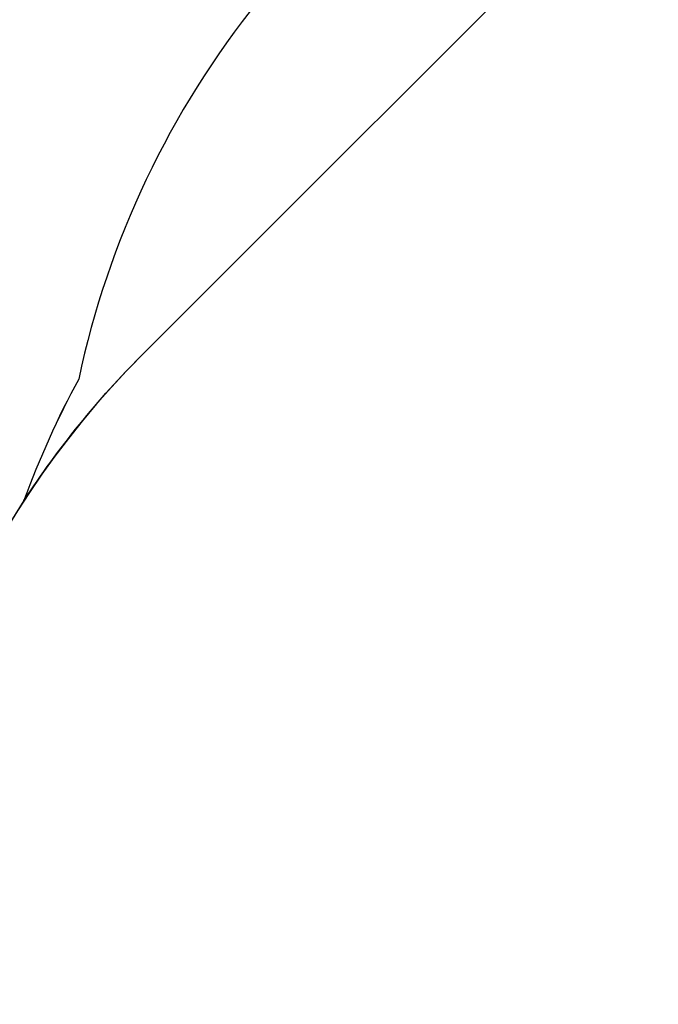
# Model space of a CAD drawing. Units: millimetres. Extents: x -387 to 3508, y 176 to 1651.
# Drawn here: x 246 to 352, y 484 to 647 of the extents above; entities that cross this region are included whole.
import ezdxf

# ---------------------------------------------------------------- set-up
doc = ezdxf.new("R2010")
doc.units = ezdxf.units.MM
doc.header["$LTSCALE"] = 45
doc.header["$PDSIZE"] = -1
doc.layers.add('VP-DIM', color=7, linetype='Continuous')
doc.layers.add('VP-HIC', color=6, linetype='Continuous')
doc.layers.add('VP-EQ', color=7, linetype='Continuous', true_color=0x8a3492)
doc.dimstyles.get("Standard").update_dxf_attribs({"dimtxt": 14, "dimasz": 20, "dimexe": 20, "dimexo": 50, "dimgap": 20, "dimtad": 0, "dimdec": 0, "dimzin": 0, "dimdsep": 46, "dimtxsty": 'Standard', "dimcen": -0.09, "dimadec": 0, "dimazin": 0, "dimtfac": 1, "dimtdec": 4, "dimtofl": 0, "dimtmove": 0, "dimatfit": 3, "dimfxl": 70, "dimfxlon": 1, "dimtolj": 1, "dimtzin": 0, "dimarcsym": 0})

# ---------------------------------------------------------------- blocks, each defined once
blk = doc.blocks.new('*D1257')
at = {"layer": 'Defpoints', "color": 0}
for p in [(1317.52, 950.84), (222.52, 485.56), (1317.52, 485.56)]:
    blk.add_point(p, dxfattribs=at)
at = {"layer": 'VP-DIM', "color": 0, "lineweight": -2}
for p, q in [((222.52, 880.84), (222.52, 970.84)), ((1317.52, 880.84), (1317.52, 970.84)), ((242.52, 950.84), (703.59, 950.84)), ((1297.52, 950.84), (787.93, 950.84))]:
    blk.add_line(p, q, dxfattribs=at)
at = {"layer": 'VP-DIM', "color": 0}
for points in [[(242.52, 954.17), (242.52, 947.51), (222.52, 950.84)], [(1297.52, 947.51), (1297.52, 954.17), (1317.52, 950.84)]]:
    blk.add_solid(points, dxfattribs=at)
at = {"layer": 'VP-DIM', "color": 0, "insert": (745.76, 950.84), "char_height": 14, "attachment_point": 5}
blk.add_mtext('\\A1;1095', dxfattribs=at)
blk = doc.blocks.new('2503_2D')
at = {"layer": 'VP-EQ', "color": 0}
blk.add_lwpolyline([(1015.54, 626.39, 0.0761), (985.62, 621.81, 0.143726), (938.93, 692.23, 0.17493), (850.78, 743.23, 0.026948), (835.58, 748.69, 0.194499), (731.33, 790.84), (728.77, 790.84, 0.17984), (630.8, 754.42, 0.059485), (597.97, 740.73, 0.155043), (521.17, 692.22, 0.091037), (486.71, 650.42, 0.117504), (456.88, 587.6, 0.036938), (447.8, 567.42, 0.14531), (423.5, 485.56)], format="xyb", dxfattribs=at)

msp = doc.modelspace()

# ---------------------------------------------------------------- linework, layer by layer
at = {"layer": 'VP-HIC', "color": 3}
msp.add_lwpolyline([(636.42, 219.77), (793.92, 377.27, 0.414214), (793.92, 589.4), (636.42, 746.9, 0.198912), (530.35, 790.84), (527.8, 790.84, 0.198912), (421.73, 746.9), (266.46, 591.63, 0.198912), (222.52, 485.56), (222.52, 481.11, 0.198912), (266.46, 375.05), (421.73, 219.77, 0.198912), (527.8, 175.84), (530.35, 175.84, 0.198912)], format="xyb", close=True, dxfattribs=at)
at = {"layer": 'VP-HIC', "color": 6}
msp.add_lwpolyline([(429.82, 754.42, 0.059485), (397, 740.73, 0.155043), (320.19, 692.22, 0.091037), (285.73, 650.42, 0.117504), (255.91, 587.6, 0.036938), (246.82, 567.42, -0.052097), (266.46, 591.63), (421.73, 746.9, -0.018413)], format="xyb", close=True, dxfattribs=at)

# ---------------------------------------------------------------- block references
at = {"layer": 'VP-EQ', "color": 0}
msp.add_blockref('2503_2D', (-200.98, 0), dxfattribs=at)

# ---------------------------------------------------------------- dimensions: what is measured, and where the dimension line sits
at = {"layer": 'VP-DIM', "color": 0}
dim = msp.add_linear_dim(base=(1317.52, 950.84), p1=(222.52, 485.56), p2=(1317.52, 485.56), dimstyle='Standard', dxfattribs=at)
dim.commit()
dim.dimension.update_dxf_attribs({"geometry": '*D1257', "text_midpoint": (745.76, 950.84), "dimtype": 160})

doc.saveas('drawing.dxf')
